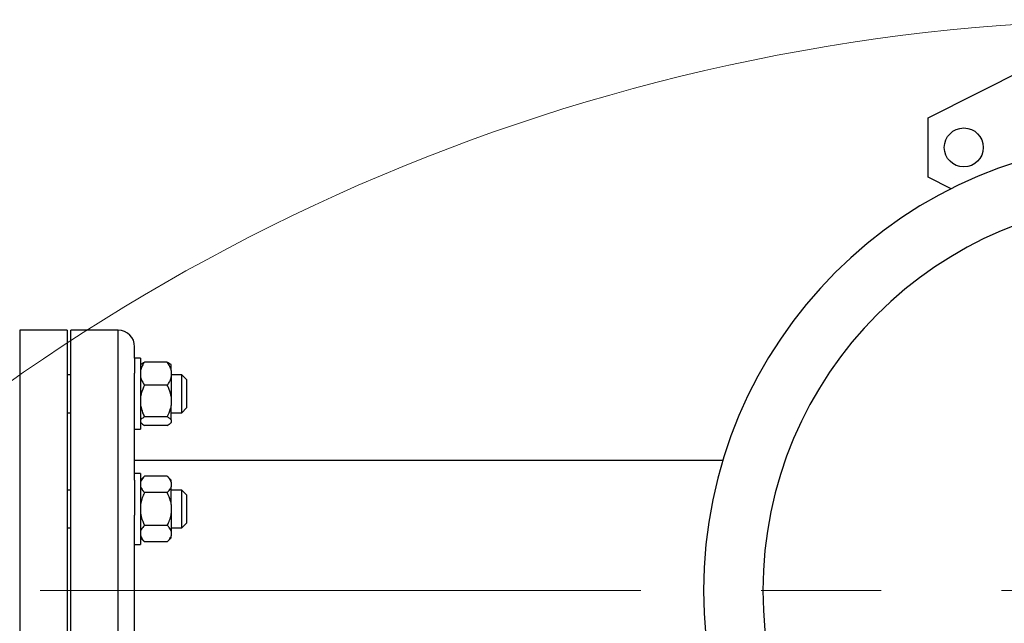
# Model space of a CAD drawing. Units: millimetres. Extents: x 4 to 416, y 4 to 293.
# Drawn here: x 79 to 100, y 241 to 254 of the extents above; entities that cross this region are included whole.
import ezdxf

# ---------------------------------------------------------------- set-up
doc = ezdxf.new("R2010")
doc.units = ezdxf.units.MM
doc.linetypes.add('CENTERX2', pattern=[20.32, 12.7, -2.54, 2.54, -2.54])
doc.layers.add('FORMAT', color=7, linetype='Continuous')

msp = doc.modelspace()

# ---------------------------------------------------------------- linework, layer by layer
at = {"color": 7, "linetype": 'Continuous', "lineweight": 25}
for p, q in [((98.19, 251.985), (101.722, 253.77)), ((98.19, 250.735), (98.19, 251.985)), ((98.676, 250.489), (98.19, 250.735)), ((79.985, 247.5), (78.985, 247.5)), ((79.985, 247.5), (79.985, 236.5)), ((81.065, 247.5), (80.065, 247.5)), ((80.065, 236.5), (80.065, 247.5)), ((81.415, 246.907), (81.415, 247.15)), ((81.54, 246.907), (81.415, 246.907)), ((81.415, 246.907), (81.415, 246.591)), ((81.54, 246.907), (81.54, 245.407)), ((82.105, 246.827), (81.625, 246.827)), ((81.556, 246.781), (81.54, 246.765)), ((82.19, 246.765), (82.177, 246.779)), ((82.19, 246.65), (82.19, 246.765)), ((82.19, 246.65), (82.19, 246.513)), ((80.065, 246.557), (79.985, 246.557)), ((81.415, 244.334), (81.415, 246.591)), ((82.41, 246.557), (82.19, 246.557)), ((82.19, 246.513), (82.19, 246.096)), ((82.51, 246.457), (82.41, 246.557)), ((82.41, 246.44), (82.41, 246.557)), ((82.41, 245.757), (82.41, 246.44)), ((82.51, 246.457), (82.51, 246.37)), ((82.105, 246.337), (81.625, 246.337)), ((82.51, 246.37), (82.51, 245.857)), ((82.19, 246.096), (82.19, 245.908)), ((82.19, 245.603), (82.19, 245.908)), ((82.41, 245.757), (82.51, 245.857)), ((79.985, 245.757), (80.065, 245.757)), ((82.105, 245.668), (81.625, 245.668)), ((82.19, 245.757), (82.41, 245.757)), ((82.19, 245.603), (82.19, 245.553)), ((81.415, 245.407), (81.54, 245.407)), ((81.54, 245.55), (81.556, 245.534)), ((82.105, 245.488), (81.625, 245.488)), ((82.177, 245.536), (82.19, 245.55)), ((82.19, 245.55), (82.19, 245.553)), ((93.847, 244.75), (81.415, 244.75)), ((81.54, 244.472), (81.415, 244.472)), ((81.415, 244.334), (81.415, 243.595)), ((81.54, 244.472), (81.54, 242.972)), ((81.625, 244.415), (81.54, 244.33)), ((82.105, 244.415), (81.625, 244.415)), ((82.19, 244.33), (82.105, 244.415)), ((82.19, 244.29), (82.19, 244.33)), ((80.065, 244.122), (79.985, 244.122)), ((82.19, 244.29), (82.19, 244.193)), ((82.19, 243.819), (82.19, 244.193)), ((82.41, 244.122), (82.19, 244.122)), ((82.51, 244.022), (82.41, 244.122)), ((82.41, 243.722), (82.41, 244.122)), ((82.105, 244.068), (81.625, 244.068)), ((82.51, 244.022), (82.51, 243.722)), ((82.19, 243.819), (82.19, 243.625)), ((82.41, 243.322), (82.41, 243.722)), ((82.51, 243.722), (82.51, 243.422)), ((81.415, 240.405), (81.415, 243.595)), ((82.19, 243.625), (82.19, 243.251)), ((79.985, 243.322), (80.065, 243.322)), ((82.105, 243.376), (81.625, 243.376)), ((82.19, 243.322), (82.41, 243.322)), ((82.41, 243.322), (82.51, 243.422)), ((81.54, 243.114), (81.625, 243.029)), ((82.105, 243.029), (82.19, 243.114)), ((82.19, 243.251), (82.19, 243.154)), ((82.19, 243.114), (82.19, 243.154)), ((81.415, 242.972), (81.54, 242.972)), ((82.105, 243.029), (81.625, 243.029))]:
    msp.add_line(p, q, dxfattribs=at)
at = {"color": 8, "linetype": 'Continuous', "lineweight": 25}
for p, q in [((78.985, 247.5), (78.985, 236.5)), ((81.065, 236.5), (81.065, 247.5))]:
    msp.add_line(p, q, dxfattribs=at)
at = {"color": 7, "linetype": 'Continuous', "lineweight": 18}
msp.add_circle((102.94, 212.11), 41.95, dxfattribs=at)
at = {"color": 7, "linetype": 'Continuous', "lineweight": 25}
msp.add_circle((98.94, 251.36), 0.412, dxfattribs=at)
for centre, radius, start, end in [((102.94, 242), 9.5, 90, 270), ((102.94, 242), 8.247, 90, 270), ((81.065, 247.15), 0.35, 0, 90)]:
    msp.add_arc(centre, radius, start, end, dxfattribs=at)
for points, knots in [([(81.625, 246.827), (81.62, 246.819), (81.598, 246.788), (81.564, 246.73), (81.548, 246.677), (81.54, 246.65)], [0, 0, 0, 0, 0.129168, 0.560807, 1, 1, 1, 1]), ([(81.558, 246.779), (81.565, 246.787), (81.581, 246.803), (81.61, 246.819), (81.625, 246.827)], [0, 0, 0, 0, 0.484338, 1, 1, 1, 1]), ([(82.19, 246.65), (82.186, 246.667), (82.169, 246.728), (82.132, 246.785), (82.105, 246.827)], [0, 0, 0, 0, 0.263336, 1, 1, 1, 1]), ([(82.105, 246.827), (82.133, 246.811), (82.162, 246.796), (82.176, 246.779), (82.176, 246.779)], [0, 0, 0, 0, 0.975776, 1, 1, 1, 1]), ([(81.54, 246.513), (81.544, 246.497), (81.561, 246.436), (81.598, 246.379), (81.625, 246.337)], [0, 0, 0, 0, 0.263334, 1, 1, 1, 1]), ([(82.105, 246.337), (82.11, 246.344), (82.132, 246.375), (82.166, 246.433), (82.182, 246.486), (82.19, 246.513)], [0, 0, 0, 0, 0.129168, 0.560807, 1, 1, 1, 1]), ([(81.625, 246.337), (81.598, 246.28), (81.561, 246.202), (81.544, 246.118), (81.54, 246.096)], [0, 0, 0, 0, 0.735445, 1, 1, 1, 1]), ([(82.19, 246.096), (82.178, 246.147), (82.158, 246.23), (82.12, 246.307), (82.105, 246.337)], [0, 0, 0, 0, 0.61315, 1, 1, 1, 1]), ([(81.54, 245.908), (81.552, 245.857), (81.572, 245.774), (81.61, 245.697), (81.625, 245.668)], [0, 0, 0, 0, 0.613151, 1, 1, 1, 1]), ([(82.105, 245.668), (82.132, 245.725), (82.169, 245.803), (82.186, 245.886), (82.19, 245.908)], [0, 0, 0, 0, 0.735434, 1, 1, 1, 1]), ([(81.625, 245.668), (81.598, 245.652), (81.561, 245.631), (81.544, 245.609), (81.54, 245.603)], [0, 0, 0, 0, 0.73544, 1, 1, 1, 1]), ([(82.19, 245.603), (82.178, 245.617), (82.158, 245.639), (82.12, 245.66), (82.105, 245.668)], [0, 0, 0, 0, 0.613156, 1, 1, 1, 1]), ([(81.54, 245.553), (81.552, 245.539), (81.572, 245.517), (81.61, 245.496), (81.625, 245.488)], [0, 0, 0, 0, 0.6131529, 1, 1, 1, 1]), ([(82.105, 245.488), (82.132, 245.504), (82.169, 245.524), (82.186, 245.547), (82.19, 245.553)], [0, 0, 0, 0, 0.73544, 1, 1, 1, 1]), ([(81.625, 244.415), (81.598, 244.385), (81.561, 244.345), (81.544, 244.302), (81.54, 244.29)], [0, 0, 0, 0, 0.735437, 1, 1, 1, 1]), ([(82.19, 244.29), (82.178, 244.317), (82.158, 244.36), (82.12, 244.4), (82.105, 244.415)], [0, 0, 0, 0, 0.613153, 1, 1, 1, 1]), ([(81.54, 244.193), (81.552, 244.167), (81.572, 244.124), (81.61, 244.084), (81.625, 244.068)], [0, 0, 0, 0, 0.613155, 1, 1, 1, 1]), ([(82.105, 244.068), (82.132, 244.098), (82.169, 244.138), (82.186, 244.182), (82.19, 244.193)], [0, 0, 0, 0, 0.735438, 1, 1, 1, 1]), ([(81.625, 244.068), (81.62, 244.058), (81.598, 244.014), (81.564, 243.932), (81.548, 243.857), (81.54, 243.819)], [0, 0, 0, 0, 0.129164, 0.560803, 1, 1, 1, 1]), ([(82.19, 243.819), (82.186, 243.842), (82.169, 243.929), (82.132, 244.009), (82.105, 244.068)], [0, 0, 0, 0, 0.263342, 1, 1, 1, 1]), ([(81.54, 243.625), (81.544, 243.602), (81.561, 243.515), (81.598, 243.435), (81.625, 243.376)], [0, 0, 0, 0, 0.263331, 1, 1, 1, 1]), ([(82.105, 243.376), (82.11, 243.386), (82.132, 243.43), (82.166, 243.512), (82.182, 243.587), (82.19, 243.625)], [0, 0, 0, 0, 0.1291739, 0.5608132, 1, 1, 1, 1]), ([(81.625, 243.376), (81.598, 243.346), (81.561, 243.306), (81.544, 243.263), (81.54, 243.251)], [0, 0, 0, 0, 0.735437, 1, 1, 1, 1]), ([(82.19, 243.251), (82.178, 243.277), (82.158, 243.321), (82.12, 243.36), (82.105, 243.376)], [0, 0, 0, 0, 0.613153, 1, 1, 1, 1]), ([(81.54, 243.154), (81.552, 243.127), (81.572, 243.084), (81.61, 243.045), (81.625, 243.029)], [0, 0, 0, 0, 0.61315, 1, 1, 1, 1]), ([(82.105, 243.029), (82.132, 243.059), (82.169, 243.099), (82.186, 243.142), (82.19, 243.154)], [0, 0, 0, 0, 0.735438, 1, 1, 1, 1])]:
    msp.add_open_spline(points, degree=3, knots=knots, dxfattribs=at)
at = {"layer": 'FORMAT', "color": 7, "linetype": 'CENTERX2', "lineweight": 18}
msp.add_line((79.415, 242), (126.465, 242), dxfattribs=at)

doc.saveas('drawing.dxf')
